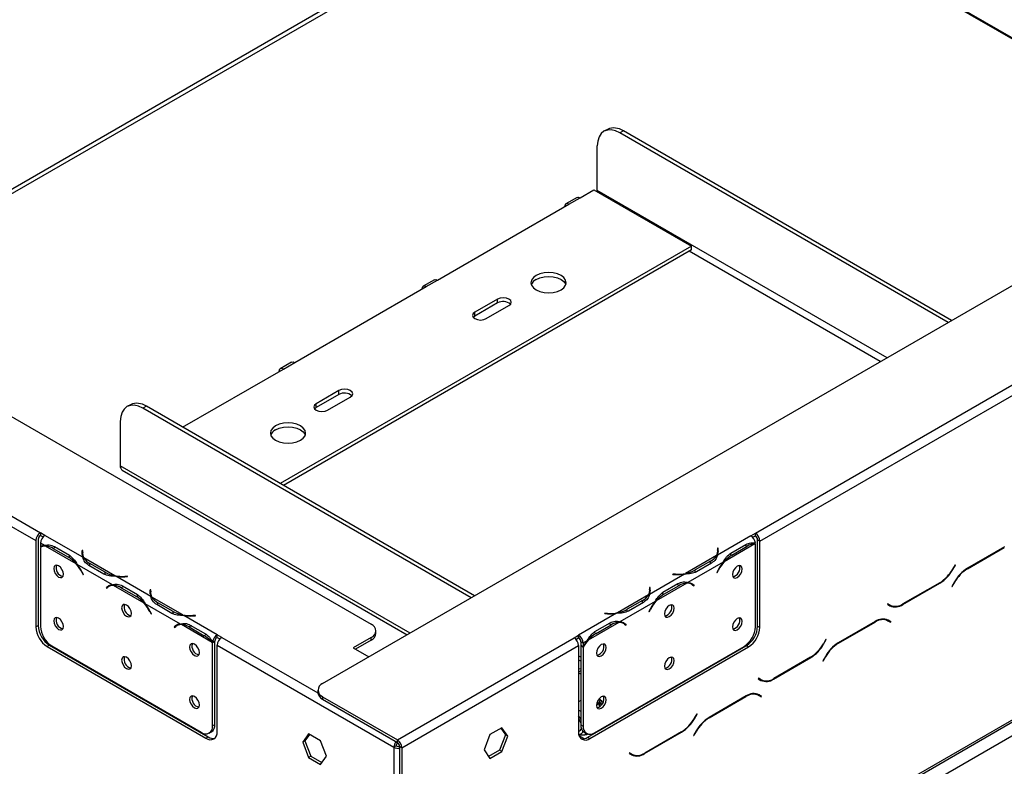
# Model space of a CAD drawing. Units: millimetres. Extents: x 73 to 4778, y 128 to 3787.
# Drawn here: x 3735 to 3978, y 983 to 1168 of the extents above; entities that cross this region are included whole.
import ezdxf

# ---------------------------------------------------------------- set-up
doc = ezdxf.new("R2010")
doc.units = ezdxf.units.MM
doc.header["$LTSCALE"] = 19

msp = doc.modelspace()

# ---------------------------------------------------------------- linework, layer by layer
at = {"color": 7, "linetype": 'Continuous', "lineweight": 25}
for p, q in [((3809.845, 1003.766), (4735.183, 1537.952)), ((3829.438, 907.774), (4760.374, 1445.191)), ((3829.11, 907.049), (4760.046, 1444.467)), ((3832.797, 905.834), (4757.015, 1439.374)), ((3916.766, 1040.93), (4271.394, 1245.652)), ((3917.885, 1038.99), (4272.514, 1243.713)), ((3888.172, 1215.427), (3684.382, 1097.782)), ((3592.36, 1150.905), (3821.875, 1018.408)), ((3880.2, 1140.692), (3879.36, 1140.207)), ((3884.158, 1140.3), (3883.318, 1139.815)), ((3964.417, 1092.998), (3883.318, 1139.815)), ((3965.256, 1093.483), (3884.158, 1140.3)), ((3877.72, 1125.594), (3877.72, 1136.583)), ((3872.73, 1123.895), (3869.931, 1122.279)), ((3870.723, 1122.2), (3873.522, 1123.816)), ((3873.522, 1123.816), (3876.88, 1125.755)), ((3876.88, 1125.755), (3900.952, 1111.859)), ((3838.255, 1103.457), (3870.723, 1122.2)), ((3900.952, 1111.859), (3799.351, 1053.207)), ((3900.952, 1110.89), (3900.952, 1111.859)), ((3900.952, 1110.89), (3800.191, 1052.722)), ((3631.545, 1103.723), (3740.145, 1041.03)), ((3837.463, 1103.535), (3834.664, 1101.92)), ((3835.456, 1101.841), (3838.255, 1103.457)), ((3630.426, 1101.784), (3739.026, 1039.091)), ((3802.988, 1083.098), (3835.456, 1101.841)), ((3853.089, 1098.771), (3847.491, 1095.54)), ((3853.089, 1097.802), (3847.491, 1094.57)), ((3850.29, 1093.924), (3855.888, 1097.155)), ((3853.089, 1097.802), (3853.089, 1098.771)), ((3847.491, 1094.57), (3847.099, 1094.247)), ((3847.491, 1094.57), (3847.491, 1095.54)), ((3802.196, 1083.176), (3799.397, 1081.56)), ((3800.189, 1081.482), (3802.988, 1083.098)), ((3775.28, 1067.103), (3800.189, 1081.482)), ((3813.904, 1076.15), (3808.306, 1072.918)), ((3813.904, 1075.18), (3808.306, 1071.949)), ((3813.904, 1075.18), (3813.904, 1076.15)), ((3808.306, 1071.949), (3808.306, 1072.918)), ((3811.105, 1071.303), (3816.703, 1074.534)), ((3762.363, 1072.667), (3761.524, 1072.182)), ((3766.321, 1072.275), (3765.482, 1071.79)), ((3846.58, 1024.973), (3765.482, 1071.79)), ((3847.42, 1025.457), (3766.321, 1072.275)), ((3808.306, 1071.949), (3807.913, 1071.626)), ((3759.884, 1068.557), (3759.884, 1057.568)), ((3760.376, 1056.481), (3830.768, 1015.844)), ((3739.026, 1039.091), (3739.026, 1017.758)), ((3739.585, 1039.414), (3739.585, 1018.082)), ((3741.265, 1040.383), (3740.145, 1041.03)), ((3740.145, 1041.03), (3740.145, 1040.383)), ((3740.145, 1040.383), (3740.803, 1040.003)), ((3741.265, 1040.383), (3741.263, 1040.382)), ((3750.648, 1034.964), (3741.263, 1040.382)), ((3915.648, 1040.282), (3907.383, 1035.51)), ((3915.646, 1040.283), (3916.766, 1040.93)), ((3915.648, 1040.282), (3915.646, 1040.283)), ((3916.107, 1039.903), (3916.766, 1040.283)), ((3916.766, 1040.283), (3916.766, 1040.93)), ((3917.325, 1039.314), (3917.885, 1038.99)), ((3917.325, 1017.981), (3917.325, 1039.314)), ((3917.885, 1017.658), (3917.885, 1038.99)), ((3741.131, 1037.872), (3740.143, 1038.443)), ((3740.143, 1038.443), (3740.143, 1037.578)), ((3740.143, 1037.393), (3740.143, 1017.91)), ((3740.788, 1037.768), (3740.228, 1037.445)), ((3748.991, 1033.335), (3741.371, 1037.734)), ((3743.316, 1037.139), (3747.047, 1034.985)), ((3743.59, 1037.617), (3747.321, 1035.463)), ((3750.49, 1036.661), (3750.432, 1036.279)), ((3750.648, 1036.653), (3750.49, 1036.661)), ((3750.49, 1036.014), (3750.49, 1036.661)), ((3750.59, 1036.271), (3750.648, 1036.653)), ((3907.54, 1037.207), (3907.383, 1037.199)), ((3907.383, 1037.199), (3907.44, 1036.817)), ((3907.54, 1036.56), (3907.463, 1036.556)), ((3907.464, 1035.86), (3907.464, 1036.506)), ((3907.598, 1036.825), (3907.54, 1037.207)), ((3907.54, 1036.56), (3907.54, 1037.207)), ((3907.597, 1036.183), (3907.54, 1036.56)), ((3916.659, 1038.28), (3909.039, 1033.881)), ((3910.71, 1036.01), (3914.441, 1038.164)), ((3910.984, 1035.531), (3914.715, 1037.685)), ((3916.768, 1017.81), (3916.768, 1038.278)), ((3978.307, 1037.542), (3969.142, 1032.251)), ((3969.188, 1032.149), (3978.261, 1037.386)), ((3747.607, 1035.308), (3747.047, 1034.985)), ((3750.49, 1036.014), (3750.433, 1035.637)), ((3750.567, 1036.01), (3750.49, 1036.014)), ((3750.567, 1035.96), (3750.567, 1035.314)), ((3758.508, 1030.427), (3750.888, 1034.826)), ((3907.143, 1035.372), (3899.523, 1030.973)), ((3905.655, 1033.986), (3901.924, 1031.832)), ((3910.424, 1035.854), (3910.984, 1035.531)), ((3757.925, 1028.178), (3749.231, 1033.197)), ((3755.829, 1030.809), (3752.098, 1032.963)), ((3756.106, 1031.286), (3752.375, 1033.44)), ((3908.8, 1033.743), (3900.105, 1028.724)), ((3901.924, 1031.185), (3901.924, 1031.832)), ((3905.933, 1033.509), (3902.201, 1031.355)), ((3907.553, 1031.833), (3907.251, 1031.243)), ((3907.337, 1031.21), (3907.639, 1031.799)), ((3966.088, 1033.101), (3965.473, 1032.036)), ((3965.52, 1031.933), (3966.167, 1033.055)), ((3966.167, 1033.055), (3966.088, 1033.101)), ((3966.088, 1033.101), (3966.167, 1033.055)), ((3750.392, 1031.253), (3750.693, 1030.664)), ((3750.779, 1030.697), (3750.477, 1031.287)), ((3750.773, 1030.709), (3750.693, 1030.664)), ((3750.693, 1030.664), (3750.779, 1030.697)), ((3756.106, 1030.639), (3756.106, 1031.286)), ((3767.442, 1025.269), (3758.748, 1030.288)), ((3761.672, 1030.288), (3761.011, 1030.255)), ((3761.025, 1030.164), (3761.686, 1030.197)), ((3761.686, 1030.197), (3761.672, 1030.288)), ((3761.672, 1030.197), (3761.672, 1030.288)), ((3899.283, 1030.835), (3890.589, 1025.816)), ((3896.358, 1030.835), (3896.344, 1030.744)), ((3896.344, 1030.744), (3897.006, 1030.71)), ((3897.02, 1030.801), (3896.358, 1030.835)), ((3896.358, 1030.743), (3896.358, 1030.835)), ((3907.251, 1031.243), (3907.337, 1031.21)), ((3907.258, 1031.256), (3907.337, 1031.21)), ((3965.975, 1028.908), (3965.328, 1027.787)), ((3756.937, 1027.789), (3756.377, 1027.466)), ((3756.679, 1027.707), (3756.377, 1027.466)), ((3756.377, 1027.466), (3756.463, 1027.333)), ((3756.463, 1027.333), (3756.765, 1027.574)), ((3757.235, 1028.027), (3756.937, 1027.789)), ((3756.937, 1027.789), (3756.979, 1027.724)), ((3757.582, 1028.073), (3757.022, 1027.75)), ((3765.785, 1023.64), (3758.165, 1028.039)), ((3760.109, 1027.444), (3763.841, 1025.29)), ((3760.384, 1027.923), (3764.115, 1025.769)), ((3767.284, 1026.966), (3767.226, 1026.584)), ((3767.442, 1026.958), (3767.284, 1026.966)), ((3767.284, 1026.319), (3767.284, 1026.966)), ((3767.384, 1026.576), (3767.442, 1026.958)), ((3890.747, 1027.512), (3890.589, 1027.504)), ((3890.589, 1027.504), (3890.647, 1027.122)), ((3890.747, 1026.866), (3890.67, 1026.862)), ((3890.67, 1026.165), (3890.67, 1026.812)), ((3890.804, 1027.13), (3890.747, 1027.512)), ((3890.747, 1026.866), (3890.747, 1027.512)), ((3890.804, 1026.488), (3890.747, 1026.866)), ((3899.866, 1028.585), (3892.246, 1024.186)), ((3893.916, 1026.315), (3897.647, 1028.469)), ((3894.19, 1025.836), (3897.921, 1027.99)), ((3901.008, 1028.296), (3900.449, 1028.619)), ((3901.094, 1028.335), (3900.795, 1028.573)), ((3901.052, 1028.27), (3901.094, 1028.335)), ((3901.094, 1028.335), (3901.653, 1028.012)), ((3901.266, 1028.12), (3901.568, 1027.879)), ((3901.653, 1028.012), (3901.352, 1028.253)), ((3901.568, 1027.879), (3901.653, 1028.012)), ((3953.188, 1023.3), (3962.353, 1028.591)), ((3962.307, 1028.693), (3953.234, 1023.456)), ((3965.328, 1027.787), (3965.407, 1027.741)), ((3965.407, 1027.741), (3966.022, 1028.806)), ((3764.4, 1025.613), (3763.841, 1025.29)), ((3767.284, 1026.319), (3767.227, 1025.942)), ((3767.361, 1026.315), (3767.284, 1026.319)), ((3767.36, 1026.265), (3767.36, 1025.619)), ((3775.301, 1020.732), (3767.681, 1025.131)), ((3890.349, 1025.677), (3882.729, 1021.278)), ((3892.006, 1024.048), (3883.312, 1019.029)), ((3888.862, 1024.291), (3885.13, 1022.137)), ((3893.63, 1026.16), (3894.19, 1025.836)), ((3774.719, 1018.483), (3766.025, 1023.502)), ((3767.573, 1021.002), (3767.271, 1021.592)), ((3772.623, 1021.114), (3768.892, 1023.268)), ((3772.9, 1021.591), (3769.169, 1023.745)), ((3772.9, 1020.944), (3772.9, 1021.591)), ((3885.13, 1021.49), (3885.13, 1022.137)), ((3889.139, 1023.814), (3885.408, 1021.66)), ((3890.759, 1022.138), (3890.458, 1021.549)), ((3890.543, 1021.515), (3890.845, 1022.104)), ((3949.453, 1023.497), (3949.374, 1023.36)), ((3949.374, 1023.36), (3950.021, 1022.986)), ((3950.068, 1023.142), (3949.453, 1023.497)), ((3949.508, 1023.465), (3949.453, 1023.497)), ((3949.508, 1023.465), (3950.068, 1023.142)), ((3949.885, 1023.123), (3949.993, 1023.185)), ((3767.185, 1021.558), (3767.487, 1020.969)), ((3767.567, 1021.015), (3767.487, 1020.969)), ((3767.487, 1020.969), (3767.573, 1021.002)), ((3783.807, 1015.822), (3775.541, 1020.593)), ((3778.466, 1020.594), (3777.805, 1020.56)), ((3777.819, 1020.469), (3778.48, 1020.503)), ((3778.48, 1020.503), (3778.466, 1020.594)), ((3778.466, 1020.502), (3778.466, 1020.594)), ((3882.489, 1021.14), (3873.104, 1015.722)), ((3879.564, 1021.14), (3879.551, 1021.049)), ((3879.551, 1021.049), (3880.212, 1021.015)), ((3880.226, 1021.106), (3879.564, 1021.14)), ((3879.564, 1021.048), (3879.564, 1021.14)), ((3890.458, 1021.549), (3890.543, 1021.515)), ((3890.464, 1021.561), (3890.543, 1021.515)), ((3948.747, 1019.709), (3948.96, 1019.602)), ((3948.96, 1019.602), (3949.519, 1019.279)), ((3949.519, 1019.279), (3950.134, 1018.924)), ((3949.654, 1019.384), (3949.549, 1019.445)), ((3950.213, 1019.061), (3949.566, 1019.435)), ((3949.574, 1019.247), (3949.654, 1019.384)), ((3949.654, 1019.384), (3950.213, 1019.061)), ((3739.026, 1017.758), (3739.585, 1018.082)), ((3773.731, 1018.094), (3773.171, 1017.771)), ((3773.473, 1018.012), (3773.171, 1017.771)), ((3773.171, 1017.771), (3773.257, 1017.638)), ((3773.257, 1017.638), (3773.558, 1017.879)), ((3774.029, 1018.332), (3773.731, 1018.094)), ((3773.731, 1018.094), (3773.772, 1018.029)), ((3774.376, 1018.378), (3773.816, 1018.055)), ((3782.579, 1013.945), (3774.959, 1018.344)), ((3776.903, 1017.749), (3780.634, 1015.595)), ((3777.177, 1018.228), (3780.909, 1016.074)), ((3823.034, 1016.146), (3823.034, 1016.793)), ((3883.072, 1018.89), (3875.452, 1014.492)), ((3877.122, 1016.62), (3880.853, 1018.774)), ((3877.396, 1016.142), (3881.127, 1018.296)), ((3884.215, 1018.601), (3883.655, 1018.924)), ((3884.3, 1018.64), (3884.002, 1018.878)), ((3884.258, 1018.575), (3884.3, 1018.64)), ((3884.3, 1018.64), (3884.86, 1018.317)), ((3884.472, 1018.425), (3884.774, 1018.184)), ((3884.86, 1018.317), (3884.558, 1018.558)), ((3884.774, 1018.184), (3884.86, 1018.317)), ((3917.325, 1017.981), (3917.885, 1017.658)), ((3946.399, 1019.122), (3937.234, 1013.831)), ((3937.28, 1013.728), (3946.353, 1018.966)), ((3950.134, 1018.924), (3950.213, 1019.061)), ((3781.194, 1015.918), (3780.634, 1015.595)), ((3783.807, 1015.822), (3783.809, 1015.823)), ((3783.807, 1015.175), (3783.807, 1015.822)), ((3783.807, 1015.175), (3783.809, 1015.177)), ((3784.929, 1015.177), (3783.809, 1015.823)), ((3783.809, 1015.177), (3783.809, 1015.823)), ((3783.809, 1015.177), (3784.468, 1014.796)), ((3821.875, 1015.177), (3817.397, 1012.592)), ((3821.875, 1014.53), (3817.957, 1012.268)), ((3821.875, 1014.53), (3821.875, 1015.177)), ((3828.318, 989.87), (3871.982, 1015.077)), ((3871.982, 1015.077), (3873.102, 1015.723)), ((3872.443, 1014.696), (3873.102, 1015.077)), ((3873.102, 1015.723), (3873.104, 1015.722)), ((3873.102, 1015.077), (3873.102, 1015.723)), ((3873.102, 1015.077), (3873.104, 1015.075)), ((3873.104, 1015.722), (3873.104, 1015.075)), ((3875.212, 1014.353), (3874.224, 1013.783)), ((3876.836, 1016.465), (3877.396, 1016.142)), ((3934.18, 1014.68), (3933.565, 1013.616)), ((3933.612, 1013.513), (3934.259, 1014.635)), ((3934.259, 1014.635), (3934.18, 1014.68)), ((3934.18, 1014.68), (3934.259, 1014.635)), ((3742.384, 1013.234), (3741.825, 1012.91)), ((3741.825, 1012.91), (3781.01, 990.289)), ((3742.384, 1013.234), (3781.57, 990.612)), ((3742.942, 1013.062), (3779.888, 991.733)), ((3783.247, 1014.141), (3782.687, 1013.818)), ((3782.687, 993.35), (3782.687, 1013.818)), ((3783.249, 1014.264), (3782.692, 1014)), ((3783.247, 993.673), (3783.247, 1014.141)), ((3783.809, 1013.238), (3827.473, 988.031)), ((3783.809, 991.905), (3783.809, 1013.238)), ((3817.397, 1012.592), (3821.265, 1010.358)), ((3829.438, 987.931), (3873.102, 1013.138)), ((3873.102, 1013.138), (3873.102, 991.805)), ((3874.224, 1013.783), (3873.664, 1014.106)), ((3873.664, 1014.106), (3873.664, 1013.241)), ((3873.664, 1013.241), (3874.224, 1012.918)), ((3873.664, 1013.055), (3873.743, 1013.195)), ((3873.664, 1013.055), (3874.224, 1012.732)), ((3873.664, 1013.055), (3873.664, 993.573)), ((3874.224, 1013.783), (3874.224, 1012.918)), ((3874.224, 1012.732), (3874.224, 993.249)), ((3875.341, 990.512), (3914.527, 1013.134)), ((3875.901, 990.189), (3915.086, 1012.81)), ((3877.023, 991.633), (3913.969, 1012.962)), ((3915.086, 1012.81), (3914.527, 1013.134)), ((3873.664, 1010.307), (3873.102, 1010.632)), ((3873.664, 1009.338), (3873.102, 1009.662)), ((3921.28, 1004.879), (3930.445, 1010.17)), ((3930.399, 1010.273), (3921.326, 1005.035)), ((3934.067, 1010.488), (3933.42, 1009.366)), ((3933.499, 1009.321), (3934.113, 1010.386)), ((3933.42, 1009.366), (3933.499, 1009.321)), ((3873.664, 1006.106), (3873.102, 1006.43)), ((3917.545, 1005.077), (3917.465, 1004.94)), ((3917.465, 1004.94), (3918.113, 1004.566)), ((3918.159, 1004.722), (3917.545, 1005.077)), ((3917.6, 1005.045), (3917.545, 1005.077)), ((3917.6, 1005.045), (3918.159, 1004.722)), ((3917.976, 1004.703), (3918.085, 1004.765)), ((3808.686, 1002.15), (3808.686, 1001.504)), ((3809.845, 1000.534), (3828.318, 989.87)), ((3809.845, 1000.534), (3809.845, 999.888)), ((3809.845, 999.888), (3828.318, 989.224)), ((3878.437, 999.828), (3878.9, 999.443)), ((3879.251, 1000.501), (3879.132, 1000.612)), ((3891.647, 999.926), (3891.517, 1000.001)), ((3914.491, 1000.702), (3905.326, 995.411)), ((3905.372, 995.308), (3914.444, 1000.546)), ((3916.839, 1001.289), (3917.051, 1001.182)), ((3917.051, 1001.182), (3917.611, 1000.859)), ((3917.611, 1000.859), (3918.226, 1000.504)), ((3917.745, 1000.964), (3917.641, 1001.025)), ((3918.305, 1000.641), (3917.658, 1001.015)), ((3917.666, 1000.827), (3917.745, 1000.964)), ((3917.745, 1000.964), (3918.305, 1000.641)), ((3918.226, 1000.504), (3918.305, 1000.641)), ((3873.664, 999.598), (3873.102, 999.273)), ((3878.074, 998.748), (3877.499, 998.416)), ((3878.074, 998.748), (3877.877, 998.858)), ((3878.168, 998.496), (3878.074, 998.748)), ((3887.663, 997.776), (3887.711, 997.653)), ((3890.808, 999.441), (3890.678, 999.516)), ((3886.592, 997.007), (3886.543, 997.129)), ((3902.272, 996.26), (3901.657, 995.195)), ((3901.703, 995.093), (3902.351, 996.215)), ((3902.351, 996.215), (3902.272, 996.26)), ((3902.272, 996.26), (3902.351, 996.215)), ((3782.687, 993.35), (3783.247, 993.673)), ((3854.14, 992.85), (3851.199, 991.152)), ((3853.903, 992.714), (3855.051, 991.081)), ((3855.61, 990.758), (3854.14, 992.85)), ((3873.664, 993.573), (3874.224, 993.249)), ((3878.368, 992.41), (3878.548, 992.364)), ((3881.299, 993.952), (3881.357, 994.136)), ((3781.01, 990.289), (3781.57, 990.612)), ((3781.867, 991.537), (3782.427, 991.86)), ((3806.41, 991.36), (3804.939, 989.267)), ((3806.646, 991.223), (3805.499, 989.59)), ((3809.351, 989.662), (3806.41, 991.36)), ((3851.199, 991.152), (3849.728, 987.362)), ((3855.051, 991.081), (3853.58, 987.291)), ((3854.14, 986.968), (3855.61, 990.758)), ((3855.61, 990.758), (3855.051, 991.081)), ((3874.484, 991.76), (3875.044, 991.437)), ((3875.341, 990.512), (3875.901, 990.189)), ((3889.372, 986.459), (3898.537, 991.75)), ((3898.49, 991.853), (3889.418, 986.615)), ((3902.159, 992.068), (3901.511, 990.946)), ((3901.511, 990.946), (3901.59, 990.9)), ((3901.59, 990.9), (3902.205, 991.965)), ((3805.499, 989.59), (3804.939, 989.267)), ((3804.939, 989.267), (3806.41, 985.477)), ((3805.499, 989.59), (3806.969, 985.8)), ((3810.821, 985.872), (3809.351, 989.662)), ((3828.033, 988.354), (3827.473, 988.031)), ((3827.473, 988.031), (3827.473, 928.068)), ((3828.318, 989.224), (3828.318, 989.87)), ((3829.438, 987.931), (3828.878, 988.254)), ((3828.878, 988.254), (3828.878, 952.313)), ((3829.438, 987.931), (3829.438, 951.99)), ((3806.969, 985.8), (3806.41, 985.477)), ((3806.41, 985.477), (3809.351, 983.779)), ((3806.969, 985.8), (3809.674, 984.239)), ((3809.351, 983.779), (3810.821, 985.872)), ((3849.728, 987.362), (3851.199, 985.27)), ((3853.58, 987.291), (3850.876, 985.73)), ((3851.199, 985.27), (3854.14, 986.968)), ((3854.14, 986.968), (3853.58, 987.291)), ((3885.636, 986.657), (3885.557, 986.52)), ((3885.557, 986.52), (3886.205, 986.146)), ((3886.251, 986.302), (3885.636, 986.657)), ((3885.691, 986.625), (3885.636, 986.657)), ((3885.691, 986.625), (3886.251, 986.302))]:
    msp.add_line(p, q, dxfattribs=at)
at = {"color": 8, "linetype": 'Continuous', "lineweight": 25}
for p, q in [((3685.309, 1097.246), (3889.756, 1215.271)), ((3889.756, 1215.271), (4032.989, 1132.584)), ((3889.99, 1215.392), (4033.21, 1132.712)), ((3949.3, 1084.271), (3877.72, 1125.594)), ((3947.62, 1083.302), (3900.392, 1110.566)), ((3831.463, 1016.246), (3759.884, 1057.568)), ((3743.867, 1037.457), (3743.316, 1037.139)), ((3750.432, 1035.642), (3750.432, 1036.279)), ((3907.598, 1036.188), (3907.598, 1036.825)), ((3914.163, 1038.004), (3914.715, 1037.685)), ((3978.149, 1037.451), (3978.261, 1037.386)), ((3905.655, 1033.349), (3905.655, 1033.986)), ((3752.375, 1032.803), (3752.375, 1033.44)), ((3907.559, 1031.845), (3907.639, 1031.799)), ((3965.44, 1031.979), (3965.52, 1031.933)), ((3969.077, 1032.213), (3969.188, 1032.149)), ((3750.471, 1031.299), (3750.392, 1031.253)), ((3761.011, 1030.163), (3761.011, 1030.255)), ((3897.02, 1030.709), (3897.02, 1030.801)), ((3757.231, 1028.026), (3756.679, 1027.707)), ((3760.661, 1027.763), (3760.109, 1027.444)), ((3767.226, 1025.947), (3767.226, 1026.584)), ((3890.804, 1026.493), (3890.804, 1027.13)), ((3897.37, 1028.309), (3897.921, 1027.99)), ((3900.799, 1028.572), (3901.352, 1028.253)), ((3962.241, 1028.655), (3962.353, 1028.591)), ((3965.943, 1028.851), (3966.022, 1028.806)), ((3888.862, 1023.654), (3888.862, 1024.291)), ((3767.265, 1021.604), (3767.185, 1021.558)), ((3769.169, 1023.108), (3769.169, 1023.745)), ((3890.766, 1022.15), (3890.845, 1022.104)), ((3953.073, 1023.366), (3953.188, 1023.3)), ((3777.805, 1020.468), (3777.805, 1020.56)), ((3880.226, 1021.015), (3880.226, 1021.106)), ((3774.025, 1018.331), (3773.473, 1018.012)), ((3777.455, 1018.068), (3776.903, 1017.749)), ((3880.576, 1018.614), (3881.127, 1018.296)), ((3884.005, 1018.877), (3884.558, 1018.558)), ((3946.241, 1019.03), (3946.353, 1018.966)), ((3784.929, 1015.177), (3808.687, 1001.462)), ((3933.532, 1013.559), (3933.612, 1013.513)), ((3937.169, 1013.793), (3937.28, 1013.728)), ((3930.333, 1010.235), (3930.445, 1010.17)), ((3934.034, 1010.431), (3934.113, 1010.386)), ((3873.664, 1006.916), (3873.102, 1006.592)), ((3921.165, 1004.946), (3921.28, 1004.879)), ((3878.156, 999.99), (3878.437, 999.828)), ((3878.212, 1000.053), (3878.437, 999.828)), ((3914.333, 1000.61), (3914.444, 1000.546)), ((3877.877, 998.858), (3877.608, 999.014)), ((3878.316, 998.115), (3878.168, 998.496)), ((3878.9, 999.443), (3879.087, 999.095)), ((3901.624, 995.139), (3901.703, 995.093)), ((3905.26, 995.372), (3905.372, 995.308)), ((3878.855, 992.541), (3878.677, 992.588)), ((3879.42, 993.017), (3879.243, 992.765)), ((3874.413, 990.159), (3873.26, 990.825)), ((3898.425, 991.815), (3898.537, 991.75)), ((3902.126, 992.011), (3902.205, 991.965)), ((3889.257, 986.525), (3889.372, 986.459))]:
    msp.add_line(p, q, dxfattribs=at)
at = {"color": 7, "linetype": 'Continuous', "lineweight": 25, "flags": 128}
for points in [[(3883.318, 1139.815), (3882.226, 1140.322), (3881.176, 1140.56), (3880.208, 1140.521), (3879.36, 1140.207), (3878.664, 1139.63), (3878.146, 1138.811), (3877.828, 1137.782), (3877.72, 1136.583)], [(3872.73, 1123.895), (3873.093, 1123.965), (3873.522, 1123.816)], [(3877.684, 1125.291), (3877.704, 1125.395), (3877.72, 1125.594)], [(3870.723, 1122.2), (3870.294, 1122.349), (3869.931, 1122.279), (3869.688, 1121.999), (3869.603, 1121.554)], [(3868.763, 1101.033), (3869.455, 1101.554), (3869.89, 1102.16), (3870.039, 1102.811), (3869.89, 1103.461), (3869.455, 1104.068), (3868.763, 1104.588), (3867.862, 1104.988), (3866.812, 1105.239), (3865.685, 1105.324), (3864.558, 1105.239), (3863.508, 1104.988), (3862.606, 1104.588), (3861.914, 1104.068), (3861.479, 1103.461), (3861.33, 1102.811), (3861.479, 1102.16), (3861.914, 1101.554), (3862.606, 1101.033), (3863.508, 1100.634), (3864.558, 1100.383), (3865.685, 1100.297), (3866.812, 1100.383), (3867.862, 1100.634), (3868.763, 1101.033)], [(3862.606, 1103.619), (3863.508, 1104.018), (3864.558, 1104.269), (3865.685, 1104.355), (3866.812, 1104.269), (3867.862, 1104.018), (3868.763, 1103.619), (3869.455, 1103.098), (3869.89, 1102.492), (3869.957, 1102.326)], [(3835.456, 1101.841), (3835.027, 1101.99), (3834.664, 1101.92), (3834.421, 1101.64), (3834.336, 1101.195)], [(3837.463, 1103.535), (3837.826, 1103.606), (3838.255, 1103.457)], [(3855.888, 1097.155), (3856.317, 1097.526), (3856.468, 1097.963), (3856.317, 1098.401), (3855.888, 1098.771), (3855.246, 1099.019), (3854.489, 1099.106), (3853.731, 1099.019), (3853.089, 1098.771)], [(3847.491, 1095.54), (3847.062, 1095.169), (3846.912, 1094.732), (3847.062, 1094.294), (3847.491, 1093.924), (3848.133, 1093.676), (3848.891, 1093.589), (3849.648, 1093.676), (3850.29, 1093.924)], [(3802.196, 1083.176), (3802.559, 1083.247), (3802.988, 1083.098)], [(3800.189, 1081.482), (3799.76, 1081.631), (3799.397, 1081.56), (3799.154, 1081.281), (3799.069, 1080.836)], [(3816.703, 1074.534), (3817.132, 1074.905), (3817.282, 1075.342), (3817.132, 1075.779), (3816.703, 1076.15), (3816.061, 1076.398), (3815.303, 1076.485), (3814.546, 1076.398), (3813.904, 1076.15)], [(3808.306, 1072.918), (3807.877, 1072.548), (3807.726, 1072.11), (3807.877, 1071.673), (3808.306, 1071.303), (3808.948, 1071.055), (3809.705, 1070.968), (3810.463, 1071.055), (3811.105, 1071.303)], [(3765.482, 1071.79), (3764.39, 1072.296), (3763.339, 1072.535), (3762.372, 1072.496), (3761.523, 1072.182), (3760.827, 1071.604), (3760.31, 1070.785), (3759.991, 1069.756), (3759.884, 1068.557)], [(3804.387, 1063.87), (3805.079, 1064.39), (3805.514, 1064.997), (3805.663, 1065.647), (3805.514, 1066.298), (3805.079, 1066.904), (3804.387, 1067.425), (3803.485, 1067.824), (3802.435, 1068.075), (3801.308, 1068.161), (3800.181, 1068.075), (3799.131, 1067.824), (3798.23, 1067.425), (3797.538, 1066.904), (3797.103, 1066.298), (3796.954, 1065.647), (3797.103, 1064.997), (3797.538, 1064.39), (3798.23, 1063.87), (3799.131, 1063.47), (3800.181, 1063.219), (3801.308, 1063.134), (3802.435, 1063.219), (3803.485, 1063.47), (3804.387, 1063.87)], [(3798.23, 1066.455), (3799.131, 1066.854), (3800.181, 1067.106), (3801.308, 1067.191), (3802.435, 1067.106), (3803.485, 1066.854), (3804.387, 1066.455), (3805.079, 1065.934), (3805.514, 1065.328), (3805.581, 1065.162)], [(3740.788, 1037.768), (3740.838, 1037.796), (3740.955, 1037.854)], [(3750.575, 1035.126), (3750.567, 1035.258), (3750.567, 1035.314)], [(3907.464, 1035.86), (3907.463, 1035.805), (3907.455, 1035.673)], [(3745.825, 1030.79), (3745.733, 1031.375), (3745.472, 1031.977), (3745.082, 1032.503), (3744.621, 1032.875), (3744.161, 1033.035), (3743.77, 1032.959), (3743.509, 1032.659), (3743.418, 1032.18), (3743.509, 1031.595), (3743.77, 1030.994), (3744.161, 1030.467), (3744.621, 1030.095), (3745.082, 1029.935), (3745.472, 1030.011), (3745.733, 1030.311), (3745.825, 1030.79)], [(3913.493, 1032.08), (3913.401, 1032.559), (3913.141, 1032.859), (3912.75, 1032.935), (3912.29, 1032.775), (3911.829, 1032.403), (3911.439, 1031.877), (3911.178, 1031.275), (3911.086, 1030.69), (3911.178, 1030.211), (3911.439, 1029.911), (3911.829, 1029.835), (3912.29, 1029.995), (3912.75, 1030.367), (3913.141, 1030.894), (3913.401, 1031.495), (3913.493, 1032.08)], [(3757.582, 1028.073), (3757.63, 1028.1), (3757.749, 1028.159)], [(3900.282, 1028.706), (3900.401, 1028.646), (3900.449, 1028.619)], [(3767.369, 1025.432), (3767.361, 1025.564), (3767.36, 1025.619)], [(3890.67, 1026.165), (3890.669, 1026.11), (3890.662, 1025.978)], [(3762.619, 1021.096), (3762.527, 1021.68), (3762.266, 1022.282), (3761.876, 1022.809), (3761.415, 1023.18), (3760.955, 1023.34), (3760.564, 1023.264), (3760.303, 1022.964), (3760.212, 1022.485), (3760.303, 1021.9), (3760.564, 1021.299), (3760.955, 1020.772), (3761.415, 1020.401), (3761.876, 1020.24), (3762.266, 1020.316), (3762.527, 1020.617), (3762.619, 1021.096)], [(3896.699, 1022.385), (3896.608, 1022.864), (3896.347, 1023.164), (3895.956, 1023.24), (3895.496, 1023.08), (3895.035, 1022.708), (3894.645, 1022.182), (3894.384, 1021.58), (3894.292, 1020.995), (3894.384, 1020.517), (3894.645, 1020.216), (3895.035, 1020.14), (3895.496, 1020.3), (3895.956, 1020.672), (3896.347, 1021.199), (3896.608, 1021.8), (3896.699, 1022.385)], [(3745.825, 1017.862), (3745.733, 1018.447), (3745.472, 1019.048), (3745.082, 1019.575), (3744.621, 1019.947), (3744.161, 1020.107), (3743.77, 1020.031), (3743.509, 1019.73), (3743.418, 1019.251), (3743.509, 1018.667), (3743.77, 1018.065), (3744.161, 1017.539), (3744.621, 1017.167), (3745.082, 1017.007), (3745.472, 1017.083), (3745.733, 1017.383), (3745.825, 1017.862)], [(3913.493, 1019.151), (3913.401, 1019.63), (3913.141, 1019.931), (3912.75, 1020.006), (3912.29, 1019.846), (3911.829, 1019.475), (3911.439, 1018.948), (3911.178, 1018.347), (3911.086, 1017.762), (3911.178, 1017.283), (3911.439, 1016.983), (3911.829, 1016.907), (3912.29, 1017.067), (3912.75, 1017.438), (3913.141, 1017.965), (3913.401, 1018.567), (3913.493, 1019.151)], [(3774.376, 1018.378), (3774.424, 1018.405), (3774.542, 1018.465)], [(3883.488, 1019.011), (3883.607, 1018.951), (3883.655, 1018.924)], [(3779.413, 1011.401), (3779.321, 1011.986), (3779.06, 1012.587), (3778.67, 1013.114), (3778.209, 1013.485), (3777.748, 1013.645), (3777.358, 1013.57), (3777.097, 1013.269), (3777.005, 1012.79), (3777.097, 1012.206), (3777.358, 1011.604), (3777.748, 1011.077), (3778.209, 1010.706), (3778.67, 1010.546), (3779.06, 1010.622), (3779.321, 1010.922), (3779.413, 1011.401)], [(3879.906, 1012.69), (3879.814, 1013.169), (3879.553, 1013.469), (3879.163, 1013.545), (3878.702, 1013.385), (3878.241, 1013.014), (3877.851, 1012.487), (3877.59, 1011.885), (3877.498, 1011.301), (3877.59, 1010.822), (3877.851, 1010.521), (3878.241, 1010.446), (3878.702, 1010.606), (3879.163, 1010.977), (3879.553, 1011.504), (3879.814, 1012.105), (3879.906, 1012.69)], [(3762.619, 1008.167), (3762.527, 1008.752), (3762.266, 1009.353), (3761.876, 1009.88), (3761.415, 1010.252), (3760.955, 1010.412), (3760.564, 1010.336), (3760.303, 1010.036), (3760.212, 1009.557), (3760.303, 1008.972), (3760.564, 1008.37), (3760.955, 1007.844), (3761.415, 1007.472), (3761.876, 1007.312), (3762.266, 1007.388), (3762.527, 1007.688), (3762.619, 1008.167)], [(3896.699, 1009.457), (3896.608, 1009.936), (3896.347, 1010.236), (3895.956, 1010.312), (3895.496, 1010.152), (3895.035, 1009.78), (3894.645, 1009.253), (3894.384, 1008.652), (3894.292, 1008.067), (3894.384, 1007.588), (3894.645, 1007.288), (3895.035, 1007.212), (3895.496, 1007.372), (3895.956, 1007.744), (3896.347, 1008.27), (3896.608, 1008.872), (3896.699, 1009.457)], [(3873.102, 1007.519), (3873.535, 1007.411), (3873.664, 1007.362)], [(3779.413, 998.472), (3779.321, 999.057), (3779.06, 999.658), (3778.67, 1000.185), (3778.209, 1000.557), (3777.748, 1000.717), (3777.358, 1000.641), (3777.097, 1000.341), (3777.005, 999.862), (3777.097, 999.277), (3777.358, 998.676), (3777.748, 998.149), (3778.209, 997.777), (3778.67, 997.617), (3779.06, 997.693), (3779.321, 997.993), (3779.413, 998.472)], [(3879.906, 999.762), (3879.814, 1000.241), (3879.553, 1000.541), (3879.163, 1000.617), (3878.702, 1000.457), (3878.241, 1000.085), (3877.851, 999.558), (3877.59, 998.957), (3877.498, 998.372), (3877.59, 997.893), (3877.851, 997.593), (3878.241, 997.517), (3878.702, 997.677), (3879.163, 998.049), (3879.553, 998.575), (3879.814, 999.177), (3879.906, 999.762)], [(3873.664, 995), (3873.498, 995.266), (3873.102, 995.785)], [(3873.102, 995.078), (3873.409, 994.572), (3873.664, 993.948)]]:
    msp.add_lwpolyline(points, dxfattribs=at)
at = {"color": 8, "linetype": 'Continuous', "lineweight": 25, "flags": 128}
msp.add_lwpolyline([(3879.199, 992.739), (3879.108, 992.833), (3879.105, 992.835)], dxfattribs=at)
at = {"color": 7, "linetype": 'Continuous', "lineweight": 25}
for centre, radius, start, end in [((3881.839, 1137.063), 3.982, 54.38242, 114.30712), ((3863.652, 1101.455), 2.404, 115.81466, 158.74708), ((3854.458, 1095.396), 2.768, 48.80545, 119.63404), ((3815.272, 1072.774), 2.768, 48.80545, 119.63404), ((3764.002, 1069.038), 3.982, 54.38242, 114.30712), ((3799.276, 1064.291), 2.404, 115.81466, 158.74708), ((3761.013, 1057.424), 1.139, 172.74417, 235.94365), ((3741.456, 1038.98), 2.433, 122.60548, 177.39452), ((3740.801, 1039.358), 1.217, 122.60548, 177.39452), ((3742.574, 1038.332), 2.433, 122.60548, 177.39452), ((3914.315, 1038.214), 2.461, 5.73694, 57.1968), ((3915.455, 1038.88), 2.433, 2.60548, 57.39452), ((3916.11, 1039.258), 1.217, 2.60548, 57.39452), ((3741.263, 1035.624), 2.252, 93.33972, 119.80627), ((3741.329, 1035.507), 2.227, 88.90289, 122.15481), ((3741.214, 1033.747), 3.99, 58.22577, 87.74772), ((3752.615, 1035.962), 2.206, 171.72991, 206.88312), ((3752.76, 1035.964), 2.192, 171.96407, 211.30495), ((3905.27, 1036.511), 2.192, 328.69505, 8.03593), ((3905.415, 1036.508), 2.206, 333.11688, 8.27009), ((3916.816, 1034.293), 3.99, 92.25228, 121.77423), ((3743.042, 1028.295), 7.798, 40.27129, 59.09338), ((3754.262, 1036.956), 3.991, 212.26092, 241.77988), ((3903.768, 1037.502), 3.991, 298.22012, 327.73908), ((3916.956, 1027.044), 10.46, 139.18502, 152.96293), ((3914.989, 1028.841), 7.798, 120.90662, 139.72871), ((3746.146, 1032.365), 2.156, 161.79455, 258.20008), ((3741.075, 1026.498), 10.46, 27.03707, 40.81498), ((3740.858, 1026.371), 10.802, 27.06677, 39.18619), ((3898.132, 1038.647), 7.799, 280.26946, 299.08809), ((3917.172, 1026.917), 10.802, 140.81381, 152.93323), ((3910.765, 1032.265), 2.156, 281.79994, 18.20544), ((3957.471, 1036.445), 9.137, 301.95467, 331.14439), ((3957.518, 1036.343), 9.137, 301.95467, 331.14439), ((3973.978, 1024.499), 9.137, 121.95467, 151.14439), ((3974.024, 1024.396), 9.137, 121.95467, 151.14439), ((3759.898, 1038.101), 7.799, 240.91191, 259.73054), ((3760.47, 1040.703), 10.462, 259.18688, 272.9624), ((3760.472, 1040.954), 10.804, 260.81537, 272.93271), ((3897.558, 1041.5), 10.804, 267.06729, 279.18463), ((3897.56, 1041.249), 10.462, 267.0376, 280.81312), ((3758.045, 1025.975), 2.206, 93.12575, 128.27467), ((3758.115, 1025.847), 2.192, 88.70421, 128.04076), ((3758.008, 1024.052), 3.99, 58.22577, 87.74772), ((3769.409, 1026.267), 2.206, 171.72991, 206.88312), ((3769.554, 1026.27), 2.192, 171.96407, 211.30495), ((3888.476, 1026.816), 2.192, 328.69505, 8.03593), ((3888.622, 1026.813), 2.206, 333.11688, 8.27009), ((3900.022, 1024.598), 3.99, 92.25228, 121.77423), ((3899.915, 1026.394), 2.192, 51.95924, 91.29579), ((3899.985, 1026.521), 2.206, 51.72533, 86.87425), ((3759.835, 1018.6), 7.798, 40.27129, 59.09338), ((3771.056, 1027.261), 3.991, 212.26092, 241.77988), ((3886.975, 1027.807), 3.991, 298.22012, 327.73908), ((3900.379, 1017.223), 10.802, 140.81381, 152.93323), ((3900.162, 1017.35), 10.46, 139.18502, 152.96293), ((3898.195, 1019.146), 7.798, 120.90662, 139.72871), ((3762.94, 1022.67), 2.156, 161.79458, 258.20004), ((3757.869, 1016.803), 10.46, 27.03707, 40.81498), ((3757.652, 1016.676), 10.802, 27.06677, 39.18619), ((3776.692, 1028.406), 7.799, 240.91191, 259.73054), ((3881.339, 1028.952), 7.799, 280.26946, 299.08809), ((3893.971, 1022.57), 2.156, 281.79994, 18.20544), ((3950.566, 1025.246), 2.229, 240.31172, 262.63677), ((3951.333, 1025.889), 3.185, 245.68605, 305.61817), ((3951.379, 1026.045), 3.185, 245.68605, 305.61817), ((3746.146, 1019.437), 2.156, 161.79465, 258.19997), ((3777.264, 1031.008), 10.462, 259.18688, 272.9624), ((3777.266, 1031.259), 10.804, 260.81537, 272.93271), ((3880.765, 1031.805), 10.804, 267.06729, 279.18463), ((3880.766, 1031.554), 10.462, 267.0376, 280.81312), ((3910.765, 1019.337), 2.156, 281.79989, 18.20548), ((3948.208, 1016.376), 3.185, 65.68605, 125.61817), ((3948.254, 1016.532), 3.185, 65.68605, 125.61817), ((3745.103, 1018.035), 6.083, 182.60548, 237.39452), ((3745.662, 1018.358), 6.083, 182.60548, 237.39452), ((3746.22, 1018.186), 6.083, 182.60548, 237.39452), ((3774.839, 1016.28), 2.206, 93.12575, 128.27467), ((3774.909, 1016.153), 2.192, 88.70421, 128.04076), ((3774.802, 1014.357), 3.99, 58.22577, 87.74772), ((3821.262, 1016.793), 1.728, 290.78342, 69.21658), ((3883.229, 1014.903), 3.99, 92.25228, 121.77423), ((3883.121, 1016.699), 2.192, 51.95924, 91.29579), ((3883.191, 1016.826), 2.206, 51.72533, 86.87425), ((3910.691, 1018.086), 6.083, 302.60548, 357.39452), ((3911.249, 1018.258), 6.083, 302.60548, 357.39452), ((3911.808, 1017.935), 6.083, 302.60548, 357.39452), ((3776.629, 1008.905), 7.798, 40.27129, 59.09338), ((3785.14, 1013.754), 2.461, 122.8032, 174.26306), ((3784.473, 1014.141), 1.23, 122.8032, 174.26306), ((3786.24, 1013.127), 2.433, 122.60548, 177.39452), ((3821.053, 1016.344), 1.991, 294.37466, 354.3052), ((3870.671, 1013.027), 2.433, 2.60548, 57.39452), ((3871.793, 1013.672), 2.433, 2.60548, 57.39452), ((3872.448, 1014.05), 1.217, 2.60548, 57.39452), ((3883.32, 1007.69), 10.4, 139.16047, 151.00109), ((3883.522, 1007.573), 10.725, 140.78801, 150.10767), ((3881.401, 1009.451), 7.798, 120.90662, 139.72871), ((3779.733, 1012.976), 2.156, 161.79459, 258.20003), ((3775.243, 1007.576), 9.715, 39.98199, 40.96829), ((3775.803, 1007.899), 9.715, 39.98199, 40.96829), ((3877.178, 1012.875), 2.156, 281.79997, 18.20541), ((3925.563, 1018.025), 9.137, 301.95467, 331.14439), ((3925.609, 1017.922), 9.137, 301.95467, 331.14439), ((3942.069, 1006.079), 9.137, 121.95467, 151.14439), ((3942.116, 1005.976), 9.137, 121.95467, 151.14439), ((3762.94, 1009.742), 2.156, 161.79455, 258.20008), ((3893.971, 1009.642), 2.156, 281.7999, 18.20547), ((3918.657, 1006.826), 2.229, 240.31172, 262.63675), ((3919.425, 1007.469), 3.185, 245.68605, 305.61817), ((3919.471, 1007.625), 3.185, 245.68605, 305.61817), ((3810.459, 1002.15), 1.728, 110.78342, 249.21658), ((3779.733, 1000.047), 2.156, 161.79452, 258.20011), ((3810.667, 1001.701), 1.991, 185.6948, 245.62534), ((3877.174, 999.948), 2.16, 282.14214, 18.14734), ((3877.221, 999.883), 1.217, 302.60548, 357.39452), ((3916.3, 997.956), 3.185, 65.68605, 125.61817), ((3916.346, 998.112), 3.185, 65.68605, 125.61817), ((3893.655, 999.605), 9.137, 301.95467, 331.14439), ((3893.701, 999.502), 9.137, 301.95467, 331.14439), ((3910.161, 987.659), 9.137, 121.95467, 151.14439), ((3910.208, 987.556), 9.137, 121.95467, 151.14439), ((3780.981, 993.073), 1.729, 230.79671, 9.21404), ((3781.364, 993.433), 1.898, 304.05635, 7.25583), ((3872.806, 992.853), 0.971, 287.76474, 353.84679), ((3875.603, 993.359), 1.951, 173.70115, 234.98667), ((3875.93, 992.973), 1.729, 170.78596, 309.20329), ((3782.103, 991.629), 1.729, 230.79671, 9.21404), ((3782.778, 992.368), 2.131, 235.45745, 282.76004), ((3874.808, 991.529), 1.729, 170.78596, 309.20329), ((3873.122, 992.348), 1.127, 271.55795, 341.43453), ((3874.133, 992.268), 2.131, 257.23996, 304.54255), ((3829.895, 987.919), 2.425, 141.90609, 177.35146), ((3828.582, 990.167), 2.407, 242.54874, 277.06138), ((3829.258, 988.297), 1.227, 134.51975, 177.3053), ((3828.594, 989.443), 1.225, 242.70164, 283.39736), ((3827.007, 987.82), 2.433, 2.60548, 57.39452), ((3827.663, 988.199), 1.217, 2.60548, 57.39452), ((3886.749, 988.406), 2.229, 240.31172, 262.63677), ((3887.516, 989.049), 3.185, 245.68605, 305.61817), ((3887.563, 989.205), 3.185, 245.68605, 305.61817)]:
    msp.add_arc(centre, radius, start, end, dxfattribs=at)
at = {"color": 8, "linetype": 'Continuous', "lineweight": 25}
for centre, radius, start, end in [((3879.813, 995.558), 3.367, 105.02771, 119.23625), ((3878.582, 994.403), 1.818, 315.74248, 327.00608)]:
    msp.add_arc(centre, radius, start, end, dxfattribs=at)
at = {"color": 7, "linetype": 'Continuous', "lineweight": 25}
for points, knots in [([(3741.131, 1037.872), (3741.514, 1037.966), (3742.28, 1038.152), (3743.153, 1037.796), (3743.59, 1037.617)], [0, 0, 0, 0, 0.4997756, 1, 1, 1, 1]), ([(3914.441, 1038.164), (3914.843, 1038.333), (3915.647, 1038.671), (3916.391, 1038.53), (3916.764, 1038.46)], [0, 0, 0, 0, 0.4998913, 1, 1, 1, 1]), ([(3747.321, 1035.463), (3747.679, 1035.182), (3748.396, 1034.619), (3748.953, 1033.671), (3749.231, 1033.197)], [0, 0, 0, 0, 0.4999557, 1, 1, 1, 1]), ([(3752.098, 1032.963), (3751.726, 1033.252), (3750.983, 1033.831), (3750.76, 1034.586), (3750.648, 1034.964)], [0, 0, 0, 0, 0.4999557, 1, 1, 1, 1]), ([(3907.383, 1035.51), (3907.272, 1035.132), (3907.05, 1034.376), (3906.305, 1033.798), (3905.933, 1033.509)], [0, 0, 0, 0, 0.4997756, 1, 1, 1, 1]), ([(3908.8, 1033.743), (3909.077, 1034.217), (3909.633, 1035.167), (3910.351, 1035.729), (3910.71, 1036.01)], [0, 0, 0, 0, 0.4997756, 1, 1, 1, 1]), ([(3902.201, 1031.355), (3901.778, 1031.186), (3900.932, 1030.847), (3899.833, 1030.839), (3899.283, 1030.835)], [0, 0, 0, 0, 0.4999557, 1, 1, 1, 1]), ([(3758.748, 1030.288), (3758.198, 1030.292), (3757.098, 1030.298), (3756.252, 1030.639), (3755.829, 1030.809)], [0, 0, 0, 0, 0.4997756, 1, 1, 1, 1]), ([(3897.647, 1028.469), (3898.083, 1028.646), (3898.956, 1029), (3899.722, 1028.816), (3900.105, 1028.724)], [0, 0, 0, 0, 0.4999557, 1, 1, 1, 1]), ([(3757.925, 1028.178), (3758.308, 1028.271), (3759.074, 1028.457), (3759.947, 1028.101), (3760.384, 1027.923)], [0, 0, 0, 0, 0.4997756, 1, 1, 1, 1]), ([(3764.115, 1025.769), (3764.473, 1025.487), (3765.189, 1024.924), (3765.746, 1023.976), (3766.025, 1023.502)], [0, 0, 0, 0, 0.4999557, 1, 1, 1, 1]), ([(3768.892, 1023.268), (3768.52, 1023.557), (3767.777, 1024.136), (3767.553, 1024.892), (3767.442, 1025.269)], [0, 0, 0, 0, 0.4999557, 1, 1, 1, 1]), ([(3890.589, 1025.816), (3890.478, 1025.437), (3890.256, 1024.681), (3889.511, 1024.103), (3889.139, 1023.814)], [0, 0, 0, 0, 0.4997756, 1, 1, 1, 1]), ([(3892.006, 1024.048), (3892.283, 1024.522), (3892.839, 1025.472), (3893.557, 1026.034), (3893.916, 1026.315)], [0, 0, 0, 0, 0.4997756, 1, 1, 1, 1]), ([(3885.408, 1021.66), (3884.985, 1021.491), (3884.138, 1021.152), (3883.039, 1021.144), (3882.489, 1021.14)], [0, 0, 0, 0, 0.4999557, 1, 1, 1, 1]), ([(3775.541, 1020.593), (3774.991, 1020.597), (3773.891, 1020.603), (3773.046, 1020.944), (3772.623, 1021.114)], [0, 0, 0, 0, 0.4997756, 1, 1, 1, 1]), ([(3880.853, 1018.774), (3881.29, 1018.951), (3882.162, 1019.305), (3882.929, 1019.121), (3883.312, 1019.029)], [0, 0, 0, 0, 0.4999557, 1, 1, 1, 1]), ([(3774.719, 1018.483), (3775.102, 1018.576), (3775.868, 1018.762), (3776.741, 1018.406), (3777.177, 1018.228)], [0, 0, 0, 0, 0.4997756, 1, 1, 1, 1]), ([(3780.909, 1016.074), (3781.246, 1015.816), (3781.92, 1015.301), (3782.435, 1014.433), (3782.692, 1014)], [0, 0, 0, 0, 0.4998913, 1, 1, 1, 1]), ([(3875.212, 1014.353), (3875.49, 1014.828), (3876.045, 1015.777), (3876.763, 1016.339), (3877.122, 1016.62)], [0, 0, 0, 0, 0.4997756, 1, 1, 1, 1]), ([(3878.074, 998.748), (3878.135, 998.786), (3878.257, 998.861), (3878.459, 999.017), (3878.661, 999.193), (3878.805, 999.337), (3878.88, 999.42), (3878.9, 999.442), (3878.9, 999.443)], [0, 0, 0, 0, 0.2095327, 0.4184926, 0.6424952, 0.9034901, 0.9958384, 1, 1, 1, 1]), ([(3873.102, 997.151), (3873.228, 997.107), (3873.405, 997.045), (3873.607, 997.036), (3873.664, 997.034)], [0, 0, 0, 0, 0.7182234, 1, 1, 1, 1]), ([(3878.9, 992.529), (3878.9, 992.53), (3878.88, 992.56), (3878.85, 992.608), (3878.811, 992.643), (3878.796, 992.657)], [0, 0, 0, 0, 0.026836, 0.622345, 1, 1, 1, 1]), ([(3873.213, 991.181), (3873.346, 991.152), (3873.806, 991.053), (3874.424, 991.066), (3874.875, 991.186), (3875.002, 991.22)], [0, 0, 0, 0, 0.2262986, 0.7820852, 1, 1, 1, 1]), ([(3874.83, 991.56), (3874.788, 991.489), (3874.687, 991.32), (3874.73, 991.187), (3874.931, 991.165), (3875.184, 991.232), (3875.39, 991.34), (3875.431, 991.362)], [0, 0, 0, 0, 0.17136252, 0.40977202, 0.65745621, 0.93179828, 1, 1, 1, 1])]:
    msp.add_open_spline(points, degree=3, knots=knots, dxfattribs=at)

doc.saveas('drawing.dxf')
